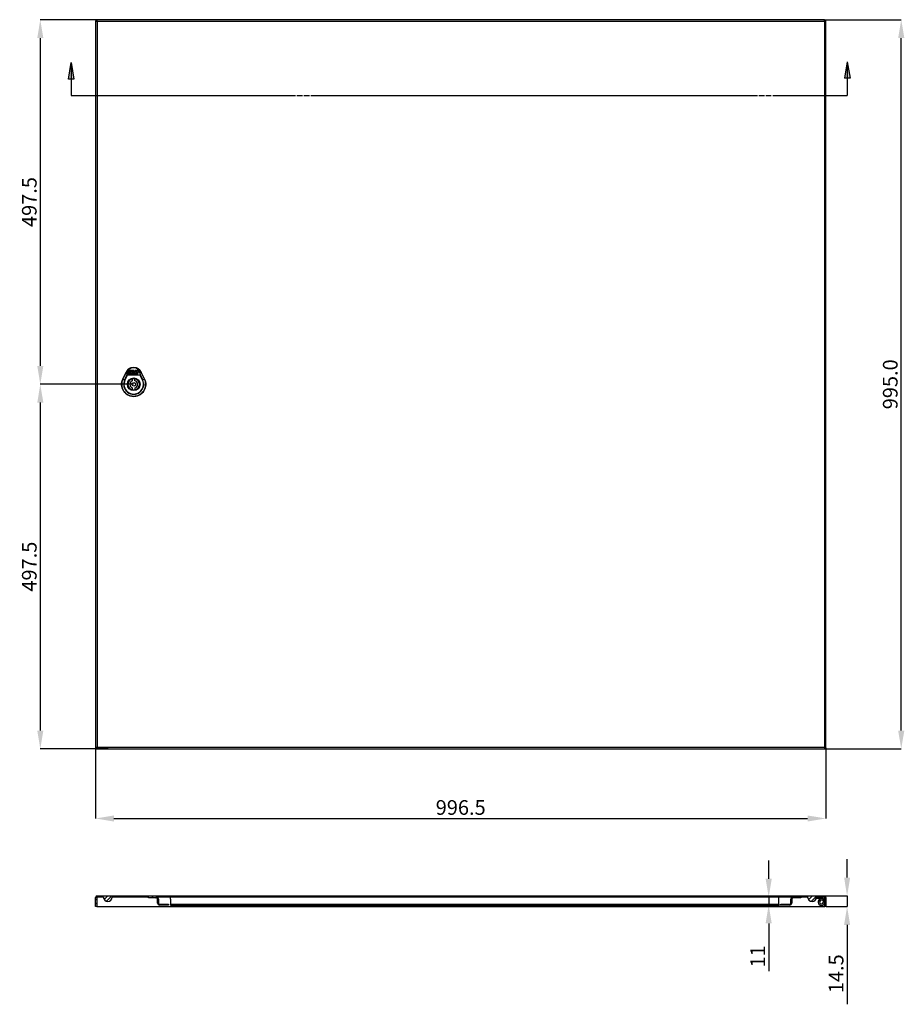
# Model space of a CAD drawing. Extents: x 9 to 2335, y 123 to 1576.
# Drawn here: x 9 to 1216, y 123 to 1466 of the extents above; entities that cross this region are included whole.
import ezdxf

# ---------------------------------------------------------------- set-up
doc = ezdxf.new("R2010")
doc.units = 0
doc.header["$MEASUREMENT"] = 0
doc.header["$PDMODE"] = 2
doc.header["$PDSIZE"] = -0.01
doc.layers.get('Defpoints').update_dxf_attribs({"linetype": 'CONTINUOUS'})
for name, color, linetype in [('1', 7, 'CONTINUOUS'), ('2', 7, 'CONTINUOUS'), ('4', 7, 'CONTINUOUS')]:
    doc.layers.add(name, color=color, linetype=linetype)
doc.layers.add('COTA', color=1, linetype='CONTINUOUS', lineweight=5)
doc.styles.get("Standard").update_dxf_attribs({"font": 'monotxt.shx'})
doc.dimstyles.new('Argenta', dxfattribs={"dimtxt": 20, "dimasz": 25, "dimexe": 0.125, "dimexo": 0.5, "dimgap": 5, "dimtad": 1, "dimdec": 0, "dimzin": 0, "dimdsep": 46, "dimtxsty": 'STANDARD', "dimcen": 0.09, "dimclrd": 4, "dimclre": 4, "dimclrt": 4, "dimadec": 0, "dimazin": 0, "dimtp": 0.005, "dimtm": -0.005, "dimtfac": 1, "dimtdec": 0, "dimtmove": 0, "dimatfit": 3, "dimfxl": 1, "dimtolj": 1, "dimtzin": 0, "dimarcsym": 0})

# ---------------------------------------------------------------- blocks, each defined once
blk = doc.blocks.new('*X13')
at = {"layer": '4', "color": 1, "linetype": 'Continuous'}
for p, q in [((-995.7, 5.5), (-994.2, 7)), ((-995.7, -0.1), (-994.2, 1.4)), ((-991.8, 9.4), (-990.3, 10.9)), ((-986.2, 9.4), (-984.7, 10.9)), ((-984, 6), (-979, 10.9)), ((-980.7, 3.6), (-973.4, 10.9)), ((-969.2, 9.4), (-967.7, 10.9)), ((-963.6, 9.4), (-962.1, 10.9)), ((-957.9, 9.4), (-956.4, 10.9)), ((-952.2, 9.4), (-950.7, 10.9)), ((-946.6, 9.4), (-945.1, 10.9)), ((-940.9, 9.4), (-939.4, 10.9)), ((-935.3, 9.4), (-933.8, 10.9)), ((-929.6, 9.4), (-928.1, 10.9)), ((-924, 9.4), (-922.5, 10.9)), ((-919.5, 8.2), (-916.8, 10.9)), ((-913.8, 8.2), (-912.7, 9.4)), ((-912.6, 9.4), (-911.1, 10.9)), ((-911.2, 5.2), (-910, 6.4)), ((-910.9, -0.1), (-910, 0.8)), ((-907, 9.4), (-905.5, 10.9)), ((-901.3, 9.4), (-899.8, 10.9)), ((-895.7, 9.4), (-894.2, 10.9)), ((-890, 9.4), (-888.5, 10.9)), ((-884.4, 9.4), (-882.9, 10.9)), ((-878.7, 9.4), (-877.2, 10.9)), ((-873, 9.4), (-871.5, 10.9)), ((-867.4, 9.4), (-865.9, 10.9)), ((-861.7, 9.4), (-860.2, 10.9)), ((-856.1, 9.4), (-854.6, 10.9)), ((-850.4, 9.4), (-848.9, 10.9)), ((-844.8, 9.4), (-843.3, 10.9)), ((-839.1, 9.4), (-837.6, 10.9)), ((-833.4, 9.4), (-831.9, 10.9)), ((-827.8, 9.4), (-826.3, 10.9)), ((-822.1, 9.4), (-820.6, 10.9)), ((-816.5, 9.4), (-815, 10.9)), ((-810.8, 9.4), (-809.3, 10.9)), ((-805.2, 9.4), (-803.7, 10.9)), ((-799.5, 9.4), (-798, 10.9)), ((-793.9, 9.4), (-792.4, 10.9)), ((-788.2, 9.4), (-786.7, 10.9)), ((-782.5, 9.4), (-781, 10.9)), ((-776.9, 9.4), (-775.4, 10.9)), ((-771.2, 9.4), (-769.7, 10.9)), ((-765.6, 9.4), (-764.1, 10.9)), ((-759.9, 9.4), (-758.4, 10.9)), ((-754.3, 9.4), (-752.8, 10.9)), ((-748.6, 9.4), (-747.1, 10.9)), ((-742.9, 9.4), (-741.4, 10.9)), ((-737.3, 9.4), (-735.8, 10.9)), ((-731.6, 9.4), (-730.1, 10.9)), ((-726, 9.4), (-724.5, 10.9)), ((-720.3, 9.4), (-718.8, 10.9)), ((-714.7, 9.4), (-713.2, 10.9)), ((-709, 9.4), (-707.5, 10.9)), ((-703.3, 9.4), (-701.8, 10.9)), ((-697.7, 9.4), (-696.2, 10.9)), ((-692, 9.4), (-690.5, 10.9)), ((-686.4, 9.4), (-684.9, 10.9)), ((-680.7, 9.4), (-679.2, 10.9)), ((-675.1, 9.4), (-673.6, 10.9)), ((-669.4, 9.4), (-667.9, 10.9)), ((-663.7, 9.4), (-662.2, 10.9)), ((-658.1, 9.4), (-656.6, 10.9)), ((-652.4, 9.4), (-650.9, 10.9)), ((-646.8, 9.4), (-645.3, 10.9)), ((-641.1, 9.4), (-639.6, 10.9)), ((-635.5, 9.4), (-634, 10.9)), ((-629.8, 9.4), (-628.3, 10.9)), ((-624.1, 9.4), (-622.6, 10.9)), ((-618.5, 9.4), (-617, 10.9)), ((-612.8, 9.4), (-611.3, 10.9)), ((-607.2, 9.4), (-605.7, 10.9)), ((-601.5, 9.4), (-600, 10.9)), ((-595.9, 9.4), (-594.4, 10.9)), ((-590.2, 9.4), (-588.7, 10.9)), ((-584.5, 9.4), (-583, 10.9)), ((-578.9, 9.4), (-577.4, 10.9)), ((-573.2, 9.4), (-571.7, 10.9)), ((-567.6, 9.4), (-566.1, 10.9)), ((-561.9, 9.4), (-560.4, 10.9)), ((-556.3, 9.4), (-554.8, 10.9)), ((-550.6, 9.4), (-549.1, 10.9)), ((-545, 9.4), (-543.5, 10.9)), ((-539.3, 9.4), (-537.8, 10.9)), ((-533.6, 9.4), (-532.1, 10.9)), ((-528, 9.4), (-526.5, 10.9)), ((-522.3, 9.4), (-520.8, 10.9)), ((-516.7, 9.4), (-515.2, 10.9)), ((-511, 9.4), (-509.5, 10.9)), ((-505.4, 9.4), (-503.9, 10.9)), ((-499.7, 9.4), (-498.2, 10.9)), ((-494, 9.4), (-492.5, 10.9)), ((-488.4, 9.4), (-486.9, 10.9)), ((-482.7, 9.4), (-481.2, 10.9)), ((-477.1, 9.4), (-475.6, 10.9)), ((-471.4, 9.4), (-469.9, 10.9)), ((-465.8, 9.4), (-464.3, 10.9)), ((-460.1, 9.4), (-458.6, 10.9)), ((-454.4, 9.4), (-452.9, 10.9)), ((-448.8, 9.4), (-447.3, 10.9)), ((-443.1, 9.4), (-441.6, 10.9)), ((-437.5, 9.4), (-436, 10.9)), ((-431.8, 9.4), (-430.3, 10.9)), ((-426.2, 9.4), (-424.7, 10.9)), ((-420.5, 9.4), (-419, 10.9)), ((-414.8, 9.4), (-413.3, 10.9)), ((-409.2, 9.4), (-407.7, 10.9)), ((-403.5, 9.4), (-402, 10.9)), ((-397.9, 9.4), (-396.4, 10.9)), ((-392.2, 9.4), (-390.7, 10.9)), ((-386.6, 9.4), (-385.1, 10.9)), ((-380.9, 9.4), (-379.4, 10.9)), ((-375.2, 9.4), (-373.7, 10.9)), ((-369.6, 9.4), (-368.1, 10.9)), ((-363.9, 9.4), (-362.4, 10.9)), ((-358.3, 9.4), (-356.8, 10.9)), ((-352.6, 9.4), (-351.1, 10.9)), ((-347, 9.4), (-345.5, 10.9)), ((-341.3, 9.4), (-339.8, 10.9)), ((-335.6, 9.4), (-334.1, 10.9)), ((-330, 9.4), (-328.5, 10.9)), ((-324.3, 9.4), (-322.8, 10.9)), ((-318.7, 9.4), (-317.2, 10.9)), ((-313, 9.4), (-311.5, 10.9)), ((-307.4, 9.4), (-305.9, 10.9)), ((-301.7, 9.4), (-300.2, 10.9)), ((-296, 9.4), (-294.5, 10.9)), ((-290.4, 9.4), (-288.9, 10.9)), ((-284.7, 9.4), (-283.2, 10.9)), ((-279.1, 9.4), (-277.6, 10.9)), ((-273.4, 9.4), (-271.9, 10.9)), ((-267.8, 9.4), (-266.3, 10.9)), ((-262.1, 9.4), (-260.6, 10.9)), ((-256.5, 9.4), (-255, 10.9)), ((-250.8, 9.4), (-249.3, 10.9)), ((-245.1, 9.4), (-243.6, 10.9)), ((-239.5, 9.4), (-238, 10.9)), ((-233.8, 9.4), (-232.3, 10.9)), ((-228.2, 9.4), (-226.7, 10.9)), ((-222.5, 9.4), (-221, 10.9)), ((-216.9, 9.4), (-215.4, 10.9)), ((-211.2, 9.4), (-209.7, 10.9)), ((-205.5, 9.4), (-204, 10.9)), ((-199.9, 9.4), (-198.4, 10.9)), ((-194.2, 9.4), (-192.7, 10.9)), ((-188.6, 9.4), (-187.1, 10.9)), ((-182.9, 9.4), (-181.4, 10.9)), ((-177.3, 9.4), (-175.8, 10.9)), ((-171.6, 9.4), (-170.1, 10.9)), ((-165.9, 9.4), (-164.4, 10.9)), ((-160.3, 9.4), (-158.8, 10.9)), ((-154.6, 9.4), (-153.1, 10.9)), ((-149, 9.4), (-147.5, 10.9)), ((-143.3, 9.4), (-141.8, 10.9)), ((-137.7, 9.4), (-136.2, 10.9)), ((-132, 9.4), (-130.5, 10.9)), ((-126.3, 9.4), (-124.8, 10.9)), ((-120.7, 9.4), (-119.2, 10.9)), ((-115, 9.4), (-113.5, 10.9)), ((-109.4, 9.4), (-107.9, 10.9)), ((-103.7, 9.4), (-102.2, 10.9)), ((-98.1, 9.4), (-96.6, 10.9)), ((-92.4, 9.4), (-90.9, 10.9)), ((-86.7, 9.4), (-85.2, 10.9)), ((-81.1, 9.4), (-79.6, 10.9)), ((-75.4, 9.4), (-73.9, 10.9)), ((-69.8, 9.4), (-68.3, 10.9)), ((-64.1, 9.4), (-62.6, 10.9)), ((-58.5, 9.4), (-57, 10.9)), ((-52.8, 9.4), (-51.3, 10.9)), ((-47.1, 9.4), (-45.6, 10.9)), ((-47, 4), (-45.8, 5.2)), ((-42.7, 8.2), (-40, 10.9)), ((-37, 8.2), (-34.3, 10.9)), ((-30.2, 9.4), (-28.7, 10.9)), ((-24.5, 9.4), (-23, 10.9)), ((-22.7, 5.6), (-17.4, 10.9)), ((-19.1, 3.5), (-11.7, 10.9)), ((-7.5, 9.4), (-6, 10.9)), ((-1.9, 9.4), (-0.5, 10.8)), ((-0.8, 4.9), (0.8, 6.4)), ((-0.8, -0.8), (0.8, 0.8)), ((-906.7, -1.6), (-905.5, -0.4)), ((-901, -1.6), (-899.8, -0.4)), ((-58.1, -1.6), (-56.9, -0.4)), ((-52.5, -1.6), (-51.3, -0.4))]:
    blk.add_line(p, q, dxfattribs=at)
blk = doc.blocks.new('*D20')
at = {"layer": 'COTA', "color": 4, "linetype": 'Continuous', "lineweight": -2, "transparency": 16777216}
for p, q in [((130.1, 1466.2), (37.3, 1466.2)), ((37.4, 1441.2), (37.4, 993.7)), ((164.4, 968.7), (37.3, 968.7))]:
    blk.add_line(p, q, dxfattribs=at)
at = {"layer": 'COTA', "color": 4, "linetype": 'Continuous', "transparency": 16777216}
for points in [[(33.3, 1441.2), (41.6, 1441.2), (37.4, 1466.2)], [(33.3, 993.7), (41.6, 993.7), (37.4, 968.7)]]:
    blk.add_solid(points, dxfattribs=at)
at = {"layer": 'Defpoints', "color": 0, "linetype": 'Continuous', "transparency": 16777216}
for p in [(130.6, 1466.2), (37.4, 968.7), (164.9, 968.7)]:
    blk.add_point(p, dxfattribs=at)
at = {"layer": 'COTA', "color": 4, "linetype": 'Continuous', "transparency": 16777216, "insert": (22.4, 1217.4), "char_height": 20, "attachment_point": 5, "rotation": 90}
blk.add_mtext('\\A1;497.5', dxfattribs=at)
blk = doc.blocks.new('*D21')
at = {"layer": 'COTA', "color": 4, "linetype": 'Continuous', "lineweight": -2, "transparency": 16777216}
for p, q in [((164.4, 968.7), (37.3, 968.7)), ((37.4, 943.7), (37.4, 496.2)), ((130.1, 471.2), (37.3, 471.2))]:
    blk.add_line(p, q, dxfattribs=at)
at = {"layer": 'COTA', "color": 4, "linetype": 'Continuous', "transparency": 16777216}
for points in [[(33.3, 943.7), (41.6, 943.7), (37.4, 968.7)], [(33.3, 496.2), (41.6, 496.2), (37.4, 471.2)]]:
    blk.add_solid(points, dxfattribs=at)
at = {"layer": 'Defpoints', "color": 0, "linetype": 'Continuous', "transparency": 16777216}
for p in [(164.9, 968.7), (37.4, 471.2), (130.6, 471.2)]:
    blk.add_point(p, dxfattribs=at)
at = {"layer": 'COTA', "color": 4, "linetype": 'Continuous', "transparency": 16777216, "insert": (22.4, 719.9), "char_height": 20, "attachment_point": 5, "rotation": 90}
blk.add_mtext('\\A1;497.5', dxfattribs=at)
blk = doc.blocks.new('*D22')
at = {"layer": 'COTA', "color": 4, "linetype": 'Continuous', "lineweight": -2, "transparency": 16777216}
for p, q in [((112.9, 472.7), (112.9, 376.1)), ((1109.4, 472.7), (1109.4, 376.1)), ((137.9, 376.3), (1084.4, 376.3))]:
    blk.add_line(p, q, dxfattribs=at)
at = {"layer": 'COTA', "color": 4, "linetype": 'Continuous', "transparency": 16777216}
for points in [[(137.9, 380.4), (137.9, 372.1), (112.9, 376.3)], [(1084.4, 380.4), (1084.4, 372.1), (1109.4, 376.3)]]:
    blk.add_solid(points, dxfattribs=at)
at = {"layer": 'Defpoints', "color": 0, "linetype": 'Continuous', "transparency": 16777216}
for p in [(112.9, 473.2), (1109.4, 473.2), (1109.4, 376.3)]:
    blk.add_point(p, dxfattribs=at)
at = {"layer": 'COTA', "color": 4, "linetype": 'Continuous', "transparency": 16777216, "insert": (611.1, 391.3), "char_height": 20, "attachment_point": 5}
blk.add_mtext('\\A1;996.5', dxfattribs=at)
blk = doc.blocks.new('*D23')
at = {"layer": 'COTA', "color": 4, "linetype": 'Continuous', "lineweight": -2, "transparency": 16777216}
for p, q in [((1107.9, 1466.2), (1212.4, 1466.2)), ((1212.3, 496.2), (1212.3, 1441.2)), ((1107.9, 471.2), (1212.4, 471.2))]:
    blk.add_line(p, q, dxfattribs=at)
at = {"layer": 'COTA', "color": 4, "linetype": 'Continuous', "transparency": 16777216}
for points in [[(1208.1, 1441.2), (1216.5, 1441.2), (1212.3, 1466.2)], [(1208.1, 496.2), (1216.5, 496.2), (1212.3, 471.2)]]:
    blk.add_solid(points, dxfattribs=at)
at = {"layer": 'Defpoints', "color": 0, "linetype": 'Continuous', "transparency": 16777216}
for p in [(1107.4, 1466.2), (1212.3, 1466.2), (1107.4, 471.2)]:
    blk.add_point(p, dxfattribs=at)
at = {"layer": 'COTA', "color": 4, "linetype": 'Continuous', "transparency": 16777216, "insert": (1197.3, 968.7), "char_height": 20, "attachment_point": 5, "rotation": 90}
blk.add_mtext('\\A1;995.0', dxfattribs=at)
blk = doc.blocks.new('*D27')
at = {"layer": 'COTA', "color": 4, "linetype": 'Continuous', "lineweight": -2, "transparency": 16777216}
for p, q in [((1031.4, 294.1), (1031.4, 319.1)), ((1074.7, 269.1), (1031.3, 269.1)), ((1031.4, 269.1), (1031.4, 258.1)), ((1050.6, 258.1), (1031.3, 258.1)), ((1031.4, 233.1), (1031.4, 168.1))]:
    blk.add_line(p, q, dxfattribs=at)
at = {"layer": 'COTA', "color": 4, "linetype": 'Continuous', "transparency": 16777216}
for points in [[(1027.2, 294.1), (1035.6, 294.1), (1031.4, 269.1)], [(1027.2, 233.1), (1035.6, 233.1), (1031.4, 258.1)]]:
    blk.add_solid(points, dxfattribs=at)
at = {"layer": 'Defpoints', "color": 0, "linetype": 'Continuous', "transparency": 16777216}
for p in [(1075.2, 269.1), (1031.4, 258.1), (1051.1, 258.1)]:
    blk.add_point(p, dxfattribs=at)
at = {"layer": 'COTA', "color": 4, "linetype": 'Continuous', "transparency": 16777216, "insert": (1016.4, 188.1), "char_height": 20, "attachment_point": 5, "rotation": 90}
blk.add_mtext('\\A1;11', dxfattribs=at)
blk = doc.blocks.new('*D28')
at = {"layer": 'COTA', "color": 4, "linetype": 'Continuous', "lineweight": -2, "transparency": 16777216}
for p, q in [((1138.4, 295.6), (1138.4, 320.6)), ((1107.9, 270.6), (1138.6, 270.6)), ((1138.4, 270.6), (1138.4, 256.1)), ((1109.9, 256.1), (1138.6, 256.1)), ((1138.4, 231.1), (1138.4, 122.7))]:
    blk.add_line(p, q, dxfattribs=at)
at = {"layer": 'COTA', "color": 4, "linetype": 'Continuous', "transparency": 16777216}
for points in [[(1134.3, 295.6), (1142.6, 295.6), (1138.4, 270.6)], [(1134.3, 231.1), (1142.6, 231.1), (1138.4, 256.1)]]:
    blk.add_solid(points, dxfattribs=at)
at = {"layer": 'Defpoints', "color": 0, "linetype": 'Continuous', "transparency": 16777216}
for p in [(1107.4, 270.6), (1109.4, 256.1), (1138.4, 256.1)]:
    blk.add_point(p, dxfattribs=at)
at = {"layer": 'COTA', "color": 4, "linetype": 'Continuous', "transparency": 16777216, "insert": (1123.4, 164.4), "char_height": 20, "attachment_point": 5, "rotation": 90}
blk.add_mtext('\\A1;14.5', dxfattribs=at)

msp = doc.modelspace()

# ---------------------------------------------------------------- hatches: boundary and pattern name
at = {"layer": '1', "linetype": 'Continuous'}
h = msp.add_hatch(color=1, dxfattribs=at)
h.dxf.hatch_style = 1
h.paths.add_polyline_path([(79.6, 1407.67), (79.6, 1385.17), (83.34, 1385.17)])
h.paths.add_polyline_path([(79.6, 1407.67), (75.87, 1385.17), (79.6, 1385.17)])
h = msp.add_hatch(color=1, dxfattribs=at)
h.dxf.hatch_style = 1
h.paths.add_polyline_path([(1138.68, 1408.75), (1138.68, 1386.25), (1142.42, 1386.25)])
h.paths.add_polyline_path([(1138.68, 1408.75), (1134.95, 1386.25), (1138.68, 1386.25)])

# ---------------------------------------------------------------- linework, layer by layer
at = {"layer": '2', "color": 7, "linetype": 'Continuous'}
for p, q in [((1107.39, 1466.19), (114.89, 1466.19)), ((114.89, 1464.19), (114.89, 1466.19)), ((1107.39, 1464.19), (1107.39, 1466.19)), ((112.89, 1464.19), (112.89, 473.19)), ((112.89, 1464.19), (114.89, 1464.19)), ((114.89, 1464.19), (1107.39, 1464.19)), ((114.89, 1464.19), (114.89, 473.19)), ((1107.39, 1464.19), (1109.39, 1464.19)), ((1107.39, 1464.19), (1107.39, 473.19)), ((1109.39, 473.19), (1109.39, 1464.19)), ((154.49, 985.21), (149.99, 975.84)), ((150.01, 975.83), (154.51, 985.2)), ((154.64, 985.14), (150.15, 975.77)), ((152.59, 974.59), (155.71, 981.09)), ((156.03, 980.94), (152.91, 974.44)), ((154.51, 985.2), (154.49, 985.21)), ((154.51, 985.2), (154.64, 985.14)), ((154.64, 985.14), (156.27, 984.36)), ((155.71, 981.09), (156.27, 984.36)), ((156.03, 980.94), (155.71, 981.09)), ((156.58, 984.34), (156.03, 981.07)), ((156.03, 981.07), (156.03, 980.94)), ((173.74, 981.07), (156.03, 981.07)), ((173.74, 980.94), (156.03, 980.94)), ((158.01, 986.06), (156.8, 983.33)), ((157.72, 981.91), (167.87, 981.91)), ((158.36, 983.38), (159.6, 986.17)), ((160.62, 982.64), (158.84, 982.64)), ((159.6, 986.17), (160.94, 986.17)), ((160.07, 987.22), (159.78, 986.58)), ((161.12, 986.58), (159.78, 986.58)), ((160.94, 986.17), (159.89, 983.81)), ((160.07, 987.22), (161.41, 987.22)), ((160.11, 983.48), (161, 983.5)), ((165.33, 987.74), (160.61, 987.74)), ((161, 983.5), (160.62, 982.64)), ((161.06, 983.5), (161.91, 985.41)), ((161.41, 987.22), (161.12, 986.58)), ((162.78, 982.64), (161.62, 982.64)), ((163.04, 985.04), (162.49, 983.81)), ((162.71, 983.48), (163.13, 983.48)), ((163.09, 986.17), (164.05, 986.17)), ((163.89, 985.32), (163.47, 985.32)), ((163.56, 983.76), (164.11, 984.99)), ((165.46, 982.64), (163.64, 982.64)), ((164.54, 985.97), (165.33, 987.74)), ((166.67, 987.74), (164.92, 983.81)), ((165.14, 983.48), (165.84, 983.48)), ((165.83, 983.46), (165.46, 982.64)), ((165.84, 983.48), (166.7, 985.4)), ((169.77, 982.64), (166.36, 982.64)), ((170.76, 987.74), (166.67, 987.74)), ((167.51, 984.15), (167.36, 983.81)), ((169.67, 984.15), (167.51, 984.15)), ((167.57, 983.48), (170.42, 983.48)), ((167.91, 985.04), (167.77, 984.74)), ((167.77, 984.74), (168.62, 984.74)), ((167.87, 986.16), (169.71, 986.16)), ((168.52, 985.32), (168.33, 985.32)), ((168.62, 984.74), (168.74, 984.99)), ((170.22, 985.38), (169.67, 984.15)), ((170.42, 983.48), (170.47, 983.59)), ((170.47, 983.59), (171.68, 986.32)), ((173.19, 984.34), (173.74, 981.07)), ((173.5, 984.36), (175.13, 985.14)), ((174.06, 981.09), (173.5, 984.36)), ((173.74, 980.94), (174.06, 981.09)), ((173.74, 980.94), (173.74, 981.07)), ((176.86, 974.44), (173.74, 980.94)), ((174.06, 981.09), (177.18, 974.59)), ((175.13, 985.14), (175.26, 985.2)), ((179.62, 975.77), (175.13, 985.14)), ((175.26, 985.2), (175.28, 985.21)), ((179.76, 975.83), (175.26, 985.2)), ((179.78, 975.84), (175.28, 985.21)), ((150.01, 975.83), (149.99, 975.84)), ((150.01, 975.83), (150.15, 975.77)), ((150.15, 975.77), (152.59, 974.59)), ((152.91, 974.44), (152.59, 974.59)), ((163.14, 973.64), (163.14, 976.39)), ((166.64, 973.64), (166.64, 976.39)), ((176.86, 974.44), (177.18, 974.59)), ((179.62, 975.77), (177.18, 974.59)), ((179.76, 975.83), (179.62, 975.77)), ((179.78, 975.84), (179.76, 975.83)), ((163.14, 961), (163.14, 963.74)), ((166.64, 963.74), (166.64, 961)), ((175.16, 955.79), (175.17, 955.76)), ((114.89, 473.19), (112.89, 473.19)), ((114.89, 471.19), (114.89, 473.19)), ((1107.39, 473.19), (114.89, 473.19)), ((114.89, 471.19), (1107.39, 471.19)), ((1107.39, 473.19), (1109.39, 473.19)), ((1107.39, 473.19), (1107.39, 471.19))]:
    msp.add_line(p, q, dxfattribs=at)
at = {"layer": '2', "color": 1, "linetype": 'Continuous'}
for p, q in [((75.87, 1385.17), (79.6, 1407.67)), ((79.6, 1407.67), (79.6, 1362.67)), ((79.6, 1407.67), (83.34, 1385.17)), ((1138.68, 1408.75), (1134.95, 1386.25)), ((1138.68, 1408.75), (1138.68, 1362.67)), ((1138.68, 1408.75), (1142.42, 1386.25)), ((83.34, 1385.17), (75.87, 1385.17)), ((1142.42, 1386.25), (1134.95, 1386.25)), ((79.6, 1362.67), (385.85, 1362.67)), ((387.72, 1362.67), (395.22, 1362.67)), ((397.1, 1362.67), (404.6, 1362.67)), ((406.47, 1362.67), (1016.23, 1362.67)), ((1018.1, 1362.67), (1025.6, 1362.67)), ((1027.48, 1362.67), (1034.98, 1362.67)), ((1036.85, 1362.67), (1138.68, 1362.67))]:
    msp.add_line(p, q, dxfattribs=at)
at = {"layer": '2', "color": 7, "linetype": 'Continuous'}
for points in [[(156.03, 981.07), (156.02, 981.08, 0.0016003), (156.01, 981.08, 0.0016068), (156, 981.08, 0.0016122), (155.98, 981.08, 0.0016215), (155.97, 981.08, 0.0016326), (155.96, 981.08, 0.001643), (155.95, 981.09, 0.001656), (155.94, 981.09, 0.0016696), (155.93, 981.09, 0.0016865), (155.91, 981.09, 0.0017028), (155.9, 981.09, 0.0017226), (155.89, 981.09, 0.0017409), (155.88, 981.09, 0.0017658), (155.87, 981.09, 0.0017908), (155.86, 981.09, 0.0018148), (155.85, 981.09, 0.0018303), (155.84, 981.09, 0.0018764), (155.83, 981.09, 0.0019411), (155.82, 981.1, 0.0019286), (155.81, 981.1, 0.0018415), (155.8, 981.1, 0.002055), (155.79, 981.1, 0.0024765), (155.78, 981.1, 0.0019662), (155.77, 981.1, 0.0007624), (155.76, 981.1, 0.0027789), (155.75, 981.09, 0.0050014), (155.73, 981.09, 0.0026287), (155.71, 981.09, 0.0014542)], [(156.58, 984.34), (156.57, 984.34, 0.0015461), (156.56, 984.34, 0.0015349), (156.55, 984.34, 0.001536), (156.54, 984.35, 0.0015565), (156.53, 984.35, 0.0015724), (156.52, 984.35, 0.0015868), (156.5, 984.35, 0.0016022), (156.49, 984.35, 0.0016216), (156.48, 984.35, 0.0016415), (156.47, 984.35, 0.0016633), (156.46, 984.35, 0.0016861), (156.45, 984.36, 0.0017102), (156.44, 984.36, 0.0017385), (156.43, 984.36, 0.0017699), (156.42, 984.36, 0.0017971), (156.4, 984.36, 0.0018188), (156.39, 984.36, 0.0018698), (156.38, 984.36, 0.0019439), (156.37, 984.36, 0.0019332), (156.36, 984.36, 0.0018477), (156.35, 984.36, 0.0020765), (156.34, 984.36, 0.0025267), (156.33, 984.36, 0.0019942), (156.32, 984.36, 0.0007378), (156.31, 984.36, 0.0028639), (156.3, 984.36, 0.0051984), (156.29, 984.36, 0.0027145), (156.27, 984.36, 0.0014891)], [(161.15, 991.1), (161.15, 991.1, -0.0887181), (161.16, 991.1, -0.0549108), (161.16, 991.1, -0.034066), (161.16, 991.1, -0.0231585), (161.17, 991.09, -0.0162616), (161.17, 991.09, -0.0120817), (161.17, 991.08, -0.0092248), (161.18, 991.07, -0.0073533), (161.18, 991.07, -0.0059571), (161.19, 991.06, -0.0049631), (161.19, 991.05, -0.0041844), (161.2, 991.04, -0.0035991), (161.2, 991.02, -0.0031282), (161.21, 991.01, -0.0027593), (161.22, 991, -0.0024477), (161.22, 990.99, -0.0021875), (161.23, 990.97, -0.0019925), (161.24, 990.96, -0.0018411), (161.24, 990.94, -0.0016532), (161.25, 990.93, -0.0014475), (161.25, 990.91, -0.0014564), (161.26, 990.9, -0.0015639), (161.27, 990.88, -0.0011619), (161.27, 990.86, -0.0004927), (161.28, 990.85, -0.0014266), (161.29, 990.83, -0.0022202), (161.3, 990.8, -0.0010822), (161.31, 990.77, -0.0005866)], [(161.31, 990.77), (161.31, 990.77, 0.0005483), (161.31, 990.78, 0.0005383), (161.3, 990.79, 0.0005399), (161.3, 990.79, 0.0005556), (161.29, 990.8, 0.0005667), (161.29, 990.81, 0.000577), (161.29, 990.81, 0.0005869), (161.28, 990.82, 0.0006), (161.28, 990.83, 0.0006118), (161.28, 990.84, 0.0006258), (161.27, 990.84, 0.0006386), (161.27, 990.85, 0.0006537), (161.26, 990.86, 0.0006688), (161.26, 990.86, 0.0006873), (161.26, 990.87, 0.0007017), (161.25, 990.88, 0.0007158), (161.25, 990.88, 0.0007411), (161.24, 990.89, 0.0007793), (161.24, 990.9, 0.0007762), (161.24, 990.9, 0.0007421), (161.23, 990.91, 0.0008484), (161.23, 990.92, 0.0010562), (161.22, 990.92, 0.0008183), (161.22, 990.93, 0.0002618), (161.22, 990.94, 0.0012215), (161.21, 990.94, 0.0022513), (161.21, 990.95, 0.0011483), (161.2, 990.97, 0.0006155)], [(168.46, 990.77), (168.46, 990.78, -0.0009566), (168.47, 990.8, -0.0009246), (168.48, 990.82, -0.0009353), (168.48, 990.83, -0.0010029), (168.49, 990.85, -0.0010573), (168.5, 990.86, -0.0011122), (168.5, 990.88, -0.0011714), (168.51, 990.9, -0.0012489), (168.52, 990.91, -0.0013301), (168.52, 990.93, -0.0014283), (168.53, 990.94, -0.0015358), (168.54, 990.96, -0.0016654), (168.54, 990.97, -0.0018146), (168.55, 990.99, -0.0019961), (168.55, 991, -0.0022007), (168.56, 991.01, -0.0024368), (168.57, 991.02, -0.0027634), (168.57, 991.04, -0.0032023), (168.58, 991.05, -0.0035932), (168.58, 991.06, -0.0038884), (168.59, 991.07, -0.0050245), (168.59, 991.07, -0.0073073), (168.6, 991.08, -0.0071384), (168.6, 991.09, -0.0030499), (168.61, 991.09, -0.0132277), (168.61, 991.1, -0.0404148), (168.61, 991.1, -0.0386766), (168.62, 991.1, -0.0295554)], [(168.46, 990.77), (168.46, 990.77, -0.0005404), (168.47, 990.78, -0.0005305), (168.47, 990.79, -0.0005321), (168.47, 990.79, -0.0005476), (168.48, 990.8, -0.0005586), (168.48, 990.81, -0.0005687), (168.48, 990.81, -0.0005785), (168.49, 990.82, -0.0005914), (168.49, 990.83, -0.000603), (168.5, 990.84, -0.0006168), (168.5, 990.84, -0.0006294), (168.5, 990.85, -0.0006443), (168.51, 990.86, -0.0006592), (168.51, 990.86, -0.0006774), (168.51, 990.87, -0.0006916), (168.52, 990.88, -0.0007055), (168.52, 990.88, -0.0007304), (168.53, 990.89, -0.0007681), (168.53, 990.9, -0.000765), (168.53, 990.9, -0.0007314), (168.54, 990.91, -0.0008362), (168.54, 990.92, -0.001041), (168.55, 990.92, -0.0008065), (168.55, 990.93, -0.000258), (168.55, 990.94, -0.001204), (168.56, 990.94, -0.002219), (168.56, 990.95, -0.0011318), (168.57, 990.97, -0.0006066)], [(173.5, 984.36), (173.5, 984.36, 0.0026447), (173.49, 984.36, 0.0025269), (173.48, 984.36, 0.0024318), (173.47, 984.36, 0.0023742), (173.46, 984.36, 0.0023077), (173.45, 984.36, 0.0022446), (173.44, 984.36, 0.0021819), (173.43, 984.36, 0.0021295), (173.42, 984.36, 0.0020759), (173.41, 984.36, 0.0020291), (173.4, 984.36, 0.0019814), (173.39, 984.36, 0.0019393), (173.38, 984.36, 0.0018994), (173.37, 984.36, 0.001866), (173.36, 984.36, 0.0018257), (173.34, 984.36, 0.0017834), (173.33, 984.36, 0.0017669), (173.32, 984.36, 0.0017719), (173.31, 984.36, 0.001697), (173.3, 984.35, 0.0015671), (173.29, 984.35, 0.0016995), (173.28, 984.35, 0.001986), (173.27, 984.35, 0.0015018), (173.25, 984.35, 0.0005431), (173.24, 984.35, 0.0020637), (173.23, 984.35, 0.0034847), (173.21, 984.34, 0.0017048), (173.19, 984.34, 0.000907)], [(174.06, 981.09), (174.05, 981.09, 0.0025696), (174.04, 981.09, 0.0024319), (174.03, 981.09, 0.0023389), (174.02, 981.09, 0.0023032), (174.01, 981.1, 0.0022487), (174, 981.1, 0.0021956), (174, 981.1, 0.0021404), (173.99, 981.1, 0.0020987), (173.98, 981.1, 0.0020518), (173.97, 981.1, 0.002014), (173.96, 981.1, 0.0019717), (173.94, 981.09, 0.0019375), (173.93, 981.09, 0.0019023), (173.92, 981.09, 0.0018764), (173.91, 981.09, 0.0018397), (173.9, 981.09, 0.0018031), (173.89, 981.09, 0.0017914), (173.88, 981.09, 0.001805), (173.87, 981.09, 0.0017294), (173.86, 981.09, 0.0015977), (173.85, 981.09, 0.0017446), (173.83, 981.09, 0.0020574), (173.82, 981.09, 0.0015438), (173.81, 981.08, 0.0005289), (173.8, 981.08, 0.0021567), (173.79, 981.08, 0.0036616), (173.77, 981.08, 0.0017741), (173.74, 981.07, 0.0009347)]]:
    msp.add_lwpolyline(points, format="xyb", dxfattribs=at)
for centre, radius in [((164.89, 968.72), 8.62), ((164.89, 968.72), 8.12), ((164.89, 968.69), 2.5)]:
    msp.add_circle(centre, radius, dxfattribs=at)
for centre, radius, start, end in [((114.89, 1464.19), 2, 89.99997, 180.00003), ((1107.39, 1464.19), 2, 0, 90), ((164.89, 980.22), 11.53, 25.64085, 154.36103), ((164.89, 980.22), 11.51, 108.94093, 154.36103), ((157.72, 982.92), 1.01, 155.97949, 269.97953), ((160.61, 984.9), 2.84, 89.97952, 155.97951), ((158.84, 983.16), 0.525, 155.97951, 269.97951), ((160.11, 983.72), 0.233, 155.97947, 269.97954), ((161.62, 983.25), 0.612, 155.97951, 269.9795), ((163.09, 984.88), 1.28, 89.97951, 155.97951), ((162.71, 983.72), 0.233, 155.97951, 269.97951), ((162.47, 983.67), 1.08, 287.09674, 309.00868), ((163.47, 984.85), 0.467, 89.97951, 155.97951), ((163.13, 983.95), 0.467, 269.97951, 335.97951), ((163.64, 983.37), 0.731, 227.45319, 269.83424), ((163.89, 985.09), 0.233, 335.97951, 449.97943), ((164.05, 985.44), 0.729, 47.38321, 89.97951), ((165.14, 983.72), 0.233, 155.97951, 269.97948), ((166.36, 983.22), 0.583, 155.97951, 269.97951), ((167.87, 984.88), 1.28, 89.97952, 155.97951), ((167.57, 983.72), 0.233, 155.97951, 269.97951), ((167.87, 984.75), 2.84, 269.97951, 311.93238), ((168.33, 984.85), 0.467, 89.97955, 155.97951), ((168.52, 985.09), 0.233, 335.97951, 449.97951), ((169.71, 985.61), 0.554, 335.97951, 449.97951), ((170.76, 986.73), 1.01, 335.97951, 449.97949), ((164.89, 968.69), 13.63, 154.36103, 385.64085), ((164.89, 968.69), 13.28, 154.36103, 385.64085), ((164.89, 968.69), 7.89, 102.81004, 257.18996), ((164.89, 968.69), 5.25, 109.47122, 250.52878), ((164.89, 968.69), 7.89, 77.18995, 102.81005), ((164.89, 968.69), 7.89, 282.81004, 437.18996), ((164.89, 968.69), 5.25, 289.47122, 430.52878), ((164.89, 968.69), 16.52, 231.50942, 308.49251), ((164.89, 968.69), 7.89, 257.18995, 282.81005), ((114.89, 473.19), 2, 179.99997, 270.00003), ((1107.39, 473.19), 2, 269.99997, 360.00003)]:
    msp.add_arc(centre, radius, start, end, dxfattribs=at)
for points, knots in [([(161.2, 990.97), (160.62, 990.77), (159.33, 990.2), (157.49, 988.96), (155.83, 987.22), (154.99, 985.86), (154.64, 985.14)], [9.6613964, 9.6613964, 9.6613964, 9.6613964, 14.365603, 20.523736, 26.681869, 32.840002, 32.840002, 32.840002, 32.840002]), ([(156.27, 984.36), (156.38, 984.97), (156.52, 985.44), (156.7, 985.95), (156.75, 986.08), (156.81, 986.23), (156.83, 986.28), (156.85, 986.33), (156.85, 986.34), (156.86, 986.37), (156.85, 986.34), (157.03, 986.76), (157.21, 987.1), (157.47, 987.56), (157.56, 987.71), (157.74, 987.98), (157.81, 988.07), (158.85, 989.5), (160.04, 990.41), (161.2, 990.97)], [0, 0, 0, 0, 0.125, 0.125, 0.1875, 0.1875, 0.21875, 0.21875, 0.234375, 0.234375, 0.25, 0.25, 0.375, 0.375, 0.4375, 0.4375, 0.5, 0.5, 1, 1, 1, 1]), ([(161.31, 990.77), (160.65, 990.44), (160.04, 990.04), (158.99, 989.13), (158.54, 988.63), (157.35, 986.98), (156.81, 985.68), (156.58, 984.34)], [0, 0, 0, 0, 0.261442, 0.261442, 0.4995056, 0.4995056, 1, 1, 1, 1]), ([(161.15, 991.1), (161.15, 991.1), (161.15, 991.09), (161.16, 991.07), (161.18, 991.03), (161.19, 990.99), (161.2, 990.97)], [0, 0, 0, 0, 0.2906042, 0.5000758, 0.7095472, 1, 1, 1, 1]), ([(168.46, 990.77), (167.26, 991.18), (165.98, 991.39), (163.55, 991.35), (162.4, 991.14), (161.31, 990.77)], [0, 0, 0, 0, 0.5246473, 0.5246473, 1, 1, 1, 1]), ([(173.19, 984.34), (172.95, 985.76), (172.37, 987.12), (171.03, 988.87), (170.5, 989.41), (169.45, 990.22), (168.97, 990.52), (168.46, 990.77)], [0, 0, 0, 0, 0.526846, 0.526846, 0.7971776, 0.7971776, 1, 1, 1, 1]), ([(168.62, 991.1), (168.62, 991.1), (168.62, 991.09), (168.61, 991.07), (168.59, 991.03), (168.58, 990.99), (168.57, 990.97)], [0, 0, 0, 0, 0.2905604, 0.5000004, 0.7094402, 1, 1, 1, 1]), ([(168.57, 990.97), (169.15, 990.77), (170.44, 990.2), (172.28, 988.96), (173.94, 987.22), (174.78, 985.86), (175.13, 985.14)], [0, 0, 0, 0, 4.704255, 10.862176, 17.020097, 23.178018, 23.178018, 23.178018, 23.178018]), ([(173.5, 984.36), (173.15, 986.35), (172.28, 987.64), (171.82, 988.27), (171.73, 988.39), (171.61, 988.54), (171.55, 988.62), (171.36, 988.84), (171.24, 988.98), (170.84, 989.39), (170.57, 989.64), (169.74, 990.32), (169.15, 990.69), (168.57, 990.97)], [0, 0, 0, 0, 0.5, 0.5, 0.53125, 0.53125, 0.5625, 0.5625, 0.625, 0.625, 0.75, 0.75, 1, 1, 1, 1]), ([(175.26, 985.2), (174.91, 985.93), (174.06, 987.31), (172.37, 989.07), (170.51, 990.33), (169.2, 990.9), (168.62, 991.1)], [0, 0, 0, 0, 6.157921, 12.315842, 18.473763, 23.177528, 23.177528, 23.177528, 23.177528]), ([(154.62, 955.78), (153.17, 956.94), (151.91, 958.34), (149.45, 962.26), (148.58, 964.98), (148.26, 970.52), (148.81, 973.33), (150.01, 975.83)], [0.66643057, 0.66643057, 0.66643057, 0.66643057, 0.75, 0.75, 0.875, 0.875, 1, 1, 1, 1]), ([(150.15, 975.77), (148.96, 973.29), (148.41, 970.51), (148.72, 965.02), (149.58, 962.31), (152.51, 957.66), (154.58, 955.71), (159.39, 953.05), (162.14, 952.34), (167.64, 952.34), (170.38, 953.05), (175.2, 955.71), (177.26, 957.66), (180.19, 962.31), (181.05, 965.02), (181.36, 970.51), (180.81, 973.29), (179.62, 975.77)], [0, 0, 0, 0, 0.125, 0.125, 0.25, 0.25, 0.375, 0.375, 0.5, 0.5, 0.625, 0.625, 0.75, 0.75, 0.875, 0.875, 1, 1, 1, 1]), ([(179.76, 975.83), (180.96, 973.33), (181.51, 970.52), (181.2, 964.98), (180.32, 962.26), (177.86, 958.34), (176.61, 956.95), (175.16, 955.79)], [0, 0, 0, 0, 0.125, 0.125, 0.25, 0.25, 0.33338947, 0.33338947, 0.33338947, 0.33338947]), ([(175.16, 955.79), (174.44, 955.22), (173.67, 954.7), (170.43, 952.91), (167.66, 952.2), (162.11, 952.2), (159.34, 952.91), (156.11, 954.7), (155.34, 955.21), (154.62, 955.78)], [0.33338947, 0.33338947, 0.33338947, 0.33338947, 0.375, 0.375, 0.5, 0.5, 0.625, 0.625, 0.66643057, 0.66643057, 0.66643057, 0.66643057])]:
    msp.add_open_spline(points, degree=3, knots=knots, dxfattribs=at)
msp.add_open_spline([(161.15, 991.1), (163.57, 991.94), (166.2, 991.94), (168.62, 991.1)], degree=3, dxfattribs=at)
at = {"layer": '4', "color": 7, "linetype": 'Continuous'}
for p, q in [((114.89, 270.56), (1107.39, 270.56)), ((123.59, 269.06), (114.89, 269.06)), ((185.09, 269.06), (135.59, 269.06)), ((185.09, 267.86), (185.09, 269.06)), ((1064.49, 269.06), (195.79, 269.06)), ((215.14, 266.26), (215.14, 269.06)), ((1045.14, 266.26), (1045.14, 269.06)), ((1084.59, 269.06), (1075.19, 269.06)), ((1075.19, 269.06), (1075.19, 267.86)), ((1107.39, 269.06), (1096.59, 269.06)), ((1096.89, 267.06), (1096.89, 269.06)), ((1105.89, 269.01), (1105.89, 268.97)), ((112.89, 256.06), (112.89, 268.56)), ((114.39, 256.06), (112.89, 256.06)), ((114.39, 268.56), (114.39, 256.06)), ((114.39, 256.06), (114.89, 256.06)), ((114.89, 256.06), (1107.39, 256.06)), ((195.79, 267.86), (185.09, 267.86)), ((197.39, 260.86), (197.39, 266.26)), ((198.59, 266.26), (198.59, 260.86)), ((200.19, 259.26), (212.39, 259.26)), ((212.39, 258.06), (200.19, 258.06)), ((212.39, 259.26), (212.39, 258.06)), ((215.14, 266.26), (215.14, 260.86)), ((215.14, 260.86), (215.14, 259.26)), ((215.14, 259.26), (215.14, 258.06)), ((215.14, 259.26), (1045.14, 259.26)), ((215.14, 258.06), (1045.14, 258.06)), ((1045.14, 260.86), (1045.14, 266.26)), ((1045.14, 259.26), (1045.14, 260.86)), ((1045.14, 258.06), (1045.14, 259.26)), ((1047.89, 258.06), (1047.89, 259.26)), ((1047.89, 259.26), (1060.09, 259.26)), ((1060.09, 258.06), (1047.89, 258.06)), ((1061.69, 260.86), (1061.69, 266.26)), ((1062.89, 266.26), (1062.89, 260.86)), ((1075.19, 267.86), (1064.49, 267.86)), ((1105.39, 267.06), (1096.89, 267.06)), ((1104.72, 264.33), (1105.82, 266)), ((1105.89, 266.56), (1105.89, 262.16)), ((1107.39, 256.06), (1107.89, 256.06)), ((1107.89, 256.06), (1107.89, 268.56)), ((1109.39, 256.06), (1107.89, 256.06)), ((1109.39, 268.56), (1109.39, 256.06))]:
    msp.add_line(p, q, dxfattribs=at)
for points in [[(114.89, 269.06), (114.86, 269.06, 0.0128032), (114.84, 269.06, 0.0121562), (114.81, 269.06, 0.0119742), (114.79, 269.05, 0.0124809), (114.76, 269.05, 0.0127199), (114.74, 269.04, 0.0128755), (114.71, 269.03, 0.0129771), (114.69, 269.02, 0.0131843), (114.66, 269.01, 0.0132941), (114.64, 269, 0.0134386), (114.62, 268.99, 0.0135109), (114.59, 268.97, 0.0136088), (114.57, 268.95, 0.0136629), (114.55, 268.94, 0.0137326), (114.53, 268.92, 0.013723), (114.51, 268.9, 0.0136593), (114.5, 268.88, 0.0137327), (114.48, 268.85, 0.0138976), (114.46, 268.83, 0.0135439), (114.45, 268.81, 0.0127265), (114.44, 268.78, 0.0136865), (114.43, 268.76, 0.0157257), (114.42, 268.73, 0.0123762), (114.41, 268.71, 0.0053921), (114.4, 268.69, 0.0161856), (114.4, 268.66, 0.027067), (114.39, 268.62, 0.0138682), (114.39, 268.56, 0.0076246)], [(198.59, 260.86), (198.59, 260.79, 0.0128032), (198.59, 260.71, 0.0121562), (198.6, 260.63, 0.0119742), (198.62, 260.55, 0.0124809), (198.63, 260.47, 0.0127199), (198.66, 260.39, 0.0128755), (198.68, 260.31, 0.0129771), (198.71, 260.24, 0.0131843), (198.75, 260.16, 0.0132941), (198.79, 260.08, 0.0134386), (198.83, 260.01, 0.0135109), (198.88, 259.93, 0.0136088), (198.94, 259.86, 0.0136629), (198.99, 259.8, 0.0137326), (199.05, 259.73, 0.013723), (199.12, 259.67, 0.0136593), (199.19, 259.61, 0.0137327), (199.26, 259.56, 0.0138976), (199.33, 259.51, 0.0135439), (199.4, 259.47, 0.0127265), (199.48, 259.43, 0.0136865), (199.56, 259.39, 0.0157257), (199.64, 259.36, 0.0123762), (199.72, 259.33, 0.0053921), (199.79, 259.31, 0.0161857), (199.87, 259.29, 0.027067), (200.01, 259.28, 0.0138682), (200.19, 259.26, 0.0076246)], [(1064.49, 267.86), (1064.41, 267.86, 0.0128032), (1064.33, 267.86, 0.0121562), (1064.25, 267.85, 0.0119742), (1064.17, 267.83, 0.0124809), (1064.1, 267.82, 0.0127199), (1064.02, 267.79, 0.0128755), (1063.94, 267.77, 0.0129771), (1063.86, 267.74, 0.0131843), (1063.78, 267.7, 0.0132941), (1063.7, 267.66, 0.0134386), (1063.63, 267.61, 0.0135109), (1063.56, 267.57, 0.0136088), (1063.49, 267.51, 0.0136629), (1063.42, 267.46, 0.0137326), (1063.35, 267.4, 0.013723), (1063.29, 267.33, 0.0136593), (1063.24, 267.26, 0.0137327), (1063.18, 267.19, 0.0138976), (1063.13, 267.12, 0.0135439), (1063.09, 267.05, 0.0127265), (1063.05, 266.97, 0.0136865), (1063.01, 266.89, 0.0157257), (1062.98, 266.81, 0.0123762), (1062.96, 266.73, 0.0053921), (1062.93, 266.66, 0.0161857), (1062.92, 266.57, 0.027067), (1062.9, 266.44, 0.0138682), (1062.89, 266.26, 0.0076246)], [(1105.39, 267.06), (1105.41, 267.06, -0.0128032), (1105.43, 267.06, -0.0121562), (1105.46, 267.06, -0.0119742), (1105.48, 267.05, -0.0124809), (1105.51, 267.05, -0.0127199), (1105.53, 267.04, -0.0128755), (1105.56, 267.03, -0.0129771), (1105.58, 267.02, -0.0131843), (1105.61, 267.01, -0.0132941), (1105.63, 267, -0.0134386), (1105.65, 266.99, -0.0135109), (1105.68, 266.97, -0.0136088), (1105.7, 266.95, -0.0136629), (1105.72, 266.94, -0.0137326), (1105.74, 266.92, -0.013723), (1105.76, 266.9, -0.0136593), (1105.78, 266.88, -0.0137327), (1105.79, 266.85, -0.0138976), (1105.81, 266.83, -0.0135439), (1105.82, 266.81, -0.0127265), (1105.83, 266.78, -0.0136865), (1105.85, 266.76, -0.0157257), (1105.86, 266.73, -0.0123762), (1105.86, 266.71, -0.0053921), (1105.87, 266.69, -0.0161856), (1105.88, 266.66, -0.027067), (1105.88, 266.62, -0.0138682), (1105.89, 266.56, -0.0076246)]]:
    msp.add_lwpolyline(points, format="xyb", dxfattribs=at)
for centre, radius, start, end in [((114.89, 268.56), 2, 90, 180), ((129.59, 269.06), 6, 180, 0), ((195.79, 266.26), 2.8, 359.99996, 90.00004), ((1064.49, 266.26), 2.8, 90, 180), ((1090.59, 269.06), 6, 180, 0), ((1105.39, 266.56), 2.5, 0, 90), ((1107.39, 268.56), 2, 359.99996, 90.00004), ((1107.39, 268.56), 0.5, 359.99996, 90.00004), ((195.79, 266.26), 1.6, 359.99996, 90.00004), ((200.19, 260.86), 2.8, 179.99996, 270.00004), ((1060.09, 260.86), 1.6, 269.99996, 0.00004), ((1060.09, 260.86), 2.8, 270, 0), ((1103.29, 262.16), 4.6, 56.58259, 0.00002), ((1103.29, 262.16), 2.6, 56.58258, 0.00003)]:
    msp.add_arc(centre, radius, start, end, dxfattribs=at)
for points in [[(123.59, 269.06), (123.59, 269.06), (123.59, 269.06), (123.59, 269.06)], [(1096.51, 268.13), (1096.56, 268.44), (1096.59, 268.75), (1096.59, 269.06)], [(123.68, 268.02), (123.72, 267.76), (123.79, 267.5), (123.87, 267.26)], [(124.91, 265.31), (124.96, 265.25), (125.01, 265.19), (125.07, 265.14)], [(125.69, 264.52), (125.77, 264.44), (125.85, 264.37), (125.94, 264.32)], [(1094.18, 264.26), (1094.28, 264.34), (1094.39, 264.42), (1094.48, 264.52)], [(1095.38, 265.46), (1095.48, 265.58), (1095.57, 265.72), (1095.64, 265.86)], [(1096.28, 267.17), (1096.34, 267.37), (1096.4, 267.57), (1096.43, 267.78)]]:
    msp.add_open_spline(points, degree=3, dxfattribs=at)
for points, knots in [([(127.88, 263.31), (127.89, 263.31), (128.06, 263.26), (128.24, 263.21), (128.42, 263.19)], [0.81675311, 0.81675311, 0.81675311, 0.81675311, 0.81749, 0.87455955, 0.87455955, 0.87455955, 0.87455955]), ([(1090.59, 263.06), (1090.57, 263.06), (1090.62, 263.06), (1090.67, 263.06), (1090.7, 263.06), (1090.7, 263.06)], [0, 0, 0, 0, 0.009672379, 0.018368044, 0.019788692, 0.019788692, 0.019788692, 0.019788692]), ([(1091.97, 263.24), (1092.01, 263.24), (1092.09, 263.26), (1092.17, 263.28), (1092.21, 263.29)], [0.15566879, 0.15566879, 0.15566879, 0.15566879, 0.16802382, 0.18078944, 0.18078944, 0.18078944, 0.18078944]), ([(1093.43, 263.78), (1093.45, 263.79), (1093.56, 263.85), (1093.67, 263.91), (1093.74, 263.98)], [0.31978866, 0.31978866, 0.31978866, 0.31978866, 0.32801245, 0.35893751, 0.35893751, 0.35893751, 0.35893751]), ([(1094.85, 264.85), (1094.87, 264.86), (1094.93, 264.92), (1094.99, 264.99), (1095.04, 265.06)], [0.50829406, 0.50829406, 0.50829406, 0.50829406, 0.5123464, 0.53733298, 0.53733298, 0.53733298, 0.53733298]), ([(1095.92, 266.33), (1095.94, 266.35), (1095.97, 266.42), (1096, 266.49), (1096.02, 266.54)], [0.70038871, 0.70038871, 0.70038871, 0.70038871, 0.70878443, 0.72521922, 0.72521922, 0.72521922, 0.72521922])]:
    msp.add_open_spline(points, degree=3, knots=knots, dxfattribs=at)

# ---------------------------------------------------------------- block references
at = {"layer": '4'}
msp.add_blockref('*X13', (1108.64, 259.64), dxfattribs=at)

# ---------------------------------------------------------------- dimensions: what is measured, and where the dimension line sits
at = {"layer": 'COTA', "color": 150, "linetype": 'Continuous'}
for base, p1, p2, picture, middle in [((37.42, 968.69), (130.65, 1466.19), (164.89, 968.69), '*D20', (22.42, 1217.44)), ((1212.31, 1466.19), (1107.39, 471.19), (1107.39, 1466.19), '*D23', (1197.31, 968.69)), ((37.42, 471.19), (164.89, 968.69), (130.65, 471.19), '*D21', (22.42, 719.94))]:
    dim = msp.add_linear_dim(base=base, p1=p1, p2=p2, angle=90, dimstyle='Argenta', override={"dimdec": 1}, dxfattribs=at)
    dim.commit()
    dim.dimension.update_dxf_attribs({"geometry": picture, "text_midpoint": middle})
dim = msp.add_linear_dim(base=(1109.39, 376.26), p1=(112.89, 473.19), p2=(1109.39, 473.19), dimstyle='Argenta', override={"dimdec": 1}, dxfattribs=at)
dim.commit()
dim.dimension.update_dxf_attribs({"geometry": '*D22', "text_midpoint": (611.14, 376.26), "dimtype": 160})
dim = msp.add_linear_dim(base=(1031.41, 258.06), p1=(1075.19, 269.06), p2=(1051.14, 258.06), angle=90, dimstyle='Argenta', dxfattribs=at)
dim.commit()
dim.dimension.update_dxf_attribs({"geometry": '*D27', "text_midpoint": (1031.41, 188.06), "dimtype": 160})
dim = msp.add_linear_dim(base=(1138.44, 256.06), p1=(1107.39, 270.56), p2=(1109.39, 256.06), angle=90, dimstyle='Argenta', override={"dimdec": 1}, dxfattribs=at)
dim.commit()
dim.dimension.update_dxf_attribs({"geometry": '*D28', "text_midpoint": (1138.44, 164.4), "dimtype": 160})

doc.saveas('drawing.dxf')
